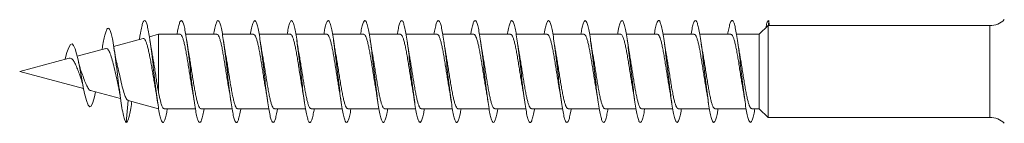
# Model space of a CAD drawing. Units: millimetres. Extents: x -590 to 901, y -714 to 942.
# Drawn here: x 780 to 828, y 516 to 522 of the extents above; entities that cross this region are included whole.
import ezdxf

# ---------------------------------------------------------------- set-up
doc = ezdxf.new("R2010")
doc.units = ezdxf.units.MM

msp = doc.modelspace()

# ---------------------------------------------------------------- linework, layer by layer
at = {"color": 7, "linetype": 'Continuous', "lineweight": 0}
for p, q in [((816.305, 521.22), (816.327, 521.47)), ((816.327, 521.47), (816.349, 521.22)), ((816.294, 521.22), (815.856, 520.795)), ((816.305, 521.22), (816.294, 521.22)), ((816.294, 516.72), (816.294, 521.22)), ((816.305, 521.219), (816.305, 521.22)), ((827.163, 521.22), (816.327, 521.22)), ((785.648, 520.59), (784.207, 520.204)), ((786.413, 520.795), (785.961, 520.673)), ((787.467, 520.795), (786.413, 520.795)), ((786.413, 517.916), (786.413, 520.795)), ((789.267, 520.795), (787.741, 520.795)), ((791.067, 520.795), (789.541, 520.795)), ((792.867, 520.795), (791.341, 520.795)), ((794.667, 520.795), (793.142, 520.795)), ((796.467, 520.795), (794.941, 520.795)), ((798.267, 520.795), (796.741, 520.795)), ((800.067, 520.795), (798.542, 520.795)), ((801.867, 520.795), (800.342, 520.795)), ((803.667, 520.795), (802.141, 520.795)), ((805.467, 520.795), (803.941, 520.795)), ((807.267, 520.795), (805.742, 520.795)), ((809.067, 520.795), (807.541, 520.795)), ((810.867, 520.795), (809.341, 520.795)), ((812.667, 520.795), (811.141, 520.795)), ((814.467, 520.795), (812.942, 520.795)), ((815.856, 520.795), (814.741, 520.795)), ((815.856, 517.145), (815.856, 520.795)), ((783.825, 520.101), (782.422, 519.725)), ((783.648, 520.094), (783.64, 520.051)), ((782.029, 519.62), (779.602, 518.97)), ((781.822, 519.565), (781.827, 519.583)), ((779.602, 518.97), (782.734, 518.13)), ((783.081, 518.037), (784.545, 517.645)), ((784.827, 516.47), (784.923, 517.544)), ((784.921, 517.544), (786.413, 517.145)), ((785.088, 517.437), (785.097, 517.497)), ((786.687, 517.145), (788.211, 517.145)), ((788.487, 517.145), (790.013, 517.145)), ((790.287, 517.145), (791.813, 517.145)), ((792.087, 517.145), (793.612, 517.145)), ((793.887, 517.145), (795.411, 517.145)), ((795.687, 517.145), (797.213, 517.145)), ((797.487, 517.145), (799.013, 517.145)), ((799.287, 517.145), (800.812, 517.145)), ((801.087, 517.145), (802.611, 517.145)), ((802.887, 517.145), (804.413, 517.145)), ((804.687, 517.145), (806.213, 517.145)), ((806.487, 517.145), (808.012, 517.145)), ((808.287, 517.145), (809.812, 517.145)), ((810.087, 517.145), (811.613, 517.145)), ((811.887, 517.145), (813.413, 517.145)), ((813.687, 517.145), (815.212, 517.145)), ((815.487, 517.145), (815.856, 517.145)), ((815.856, 517.145), (816.294, 516.72)), ((816.294, 516.72), (827.163, 516.72))]:
    msp.add_line(p, q, dxfattribs=at)
at = {"color": 8, "linetype": 'Continuous', "lineweight": 0}
msp.add_line((827.163, 516.72), (827.163, 521.22), dxfattribs=at)
at = {"color": 7, "linetype": 'Continuous', "lineweight": 0, "flags": 128}
msp.add_lwpolyline([(783.313, 517.975), (783.262, 517.72), (783.189, 517.447), (783.112, 517.276), (783.034, 517.232), (782.953, 517.321), (782.869, 517.549), (782.782, 517.898), (782.721, 518.193), (782.66, 518.517), (782.597, 518.86), (782.53, 519.216), (782.464, 519.545), (782.394, 519.844), (782.321, 520.089), (782.247, 520.253), (782.168, 520.327), (782.088, 520.294), (782.004, 520.154), (781.917, 519.91), (781.827, 519.583), (781.827, 519.583)], dxfattribs=at)
at = {"color": 7, "linetype": 'Continuous', "lineweight": 0}
for centre, start, end in [((827.163, 522.22), 270, 315), ((827.163, 515.72), 45, 90)]:
    msp.add_arc(centre, 1, start, end, dxfattribs=at)
msp.add_ellipse((816.327, 518.97), major_axis=(19.635, 0), ratio=0.114592, start_param=1.56969, end_param=1.571903, dxfattribs=at)
for points, knots in [([(786.841, 517.145), (786.827, 517.061), (786.792, 516.856), (786.737, 516.635), (786.675, 516.486), (786.614, 516.453), (786.552, 516.536), (786.491, 516.73), (786.429, 517.027), (786.368, 517.413), (786.306, 517.871), (786.245, 518.379), (786.183, 518.915), (786.122, 519.453), (786.06, 519.968), (785.999, 520.438), (785.937, 520.84), (785.875, 521.157), (785.814, 521.373), (785.752, 521.479), (785.691, 521.469), (785.629, 521.345), (785.568, 521.108), (785.516, 520.837), (785.484, 520.619), (785.473, 520.543)], [0, 0, 0, 0, 0.031109, 0.076117, 0.121115, 0.16611, 0.211097, 0.256081, 0.30106, 0.346036, 0.391005, 0.435977, 0.48095, 0.52592, 0.570888, 0.615858, 0.660829, 0.705806, 0.750783, 0.795765, 0.84075, 0.885742, 0.930739, 0.975741, 1, 1, 1, 1]), ([(788.642, 517.145), (788.622, 517.033), (788.582, 516.807), (788.521, 516.587), (788.459, 516.466), (788.398, 516.464), (788.336, 516.575), (788.275, 516.797), (788.213, 517.118), (788.152, 517.525), (788.09, 517.998), (788.029, 518.516), (787.967, 519.055), (787.906, 519.589), (787.844, 520.096), (787.783, 520.55), (787.721, 520.932), (787.659, 521.223), (787.598, 521.412), (787.536, 521.487), (787.475, 521.448), (787.413, 521.292), (787.359, 521.073), (787.326, 520.872), (787.313, 520.795)], [0, 0, 0, 0, 0.044905, 0.09118, 0.13746, 0.183742, 0.23003, 0.27632, 0.322622, 0.368928, 0.415238, 0.461545, 0.507847, 0.554138, 0.60043, 0.646714, 0.692994, 0.739271, 0.785547, 0.831819, 0.878092, 0.924363, 0.970636, 1, 1, 1, 1]), ([(790.441, 517.145), (790.437, 517.116), (790.412, 516.956), (790.366, 516.749), (790.305, 516.542), (790.243, 516.455), (790.182, 516.481), (790.12, 516.623), (790.059, 516.871), (789.997, 517.216), (789.936, 517.641), (789.874, 518.128), (789.813, 518.653), (789.751, 519.193), (789.69, 519.723), (789.628, 520.217), (789.567, 520.656), (789.505, 521.015), (789.444, 521.282), (789.382, 521.442), (789.321, 521.488), (789.259, 521.419), (789.198, 521.233), (789.149, 521.019), (789.121, 520.843), (789.113, 520.795)], [0, 0, 0, 0, 0.00998, 0.056289, 0.102599, 0.148904, 0.195208, 0.24151, 0.287813, 0.334115, 0.380417, 0.426722, 0.473033, 0.51934, 0.565658, 0.611972, 0.658297, 0.704629, 0.750965, 0.797304, 0.843642, 0.889971, 0.936294, 0.98261, 1, 1, 1, 1]), ([(792.241, 517.145), (792.231, 517.086), (792.201, 516.902), (792.151, 516.685), (792.089, 516.509), (792.028, 516.45), (791.966, 516.507), (791.904, 516.676), (791.843, 516.952), (791.781, 517.319), (791.72, 517.763), (791.658, 518.262), (791.597, 518.793), (791.535, 519.333), (791.474, 519.855), (791.412, 520.338), (791.351, 520.756), (791.289, 521.094), (791.228, 521.333), (791.166, 521.465), (791.105, 521.48), (791.043, 521.384), (790.982, 521.168), (790.938, 520.963), (790.915, 520.812), (790.912, 520.795)], [0, 0, 0, 0, 0.021368, 0.067688, 0.114014, 0.160345, 0.206672, 0.252996, 0.299309, 0.345619, 0.391923, 0.438226, 0.484523, 0.530819, 0.577113, 0.623409, 0.669699, 0.715993, 0.762287, 0.808585, 0.854883, 0.901185, 0.947491, 0.993802, 1, 1, 1, 1]), ([(794.041, 517.145), (794.026, 517.057), (793.991, 516.849), (793.935, 516.63), (793.873, 516.483), (793.812, 516.454), (793.75, 516.54), (793.689, 516.738), (793.627, 517.037), (793.566, 517.427), (793.504, 517.886), (793.443, 518.396), (793.381, 518.932), (793.319, 519.47), (793.258, 519.985), (793.196, 520.453), (793.135, 520.853), (793.073, 521.166), (793.012, 521.379), (792.95, 521.48), (792.889, 521.467), (792.827, 521.337), (792.768, 521.116), (792.73, 520.897), (792.712, 520.795)], [0, 0, 0, 0, 0.033573, 0.079856, 0.126143, 0.172431, 0.218722, 0.265017, 0.311313, 0.357615, 0.403924, 0.450242, 0.496558, 0.542882, 0.589203, 0.635514, 0.681822, 0.728121, 0.774419, 0.820711, 0.867002, 0.913289, 0.959576, 1, 1, 1, 1]), ([(795.842, 517.145), (795.842, 517.144), (795.822, 517.007), (795.78, 516.81), (795.719, 516.577), (795.657, 516.466), (795.596, 516.465), (795.534, 516.581), (795.473, 516.806), (795.411, 517.131), (795.35, 517.54), (795.288, 518.014), (795.227, 518.533), (795.165, 519.071), (795.104, 519.606), (795.042, 520.11), (794.981, 520.563), (794.919, 520.942), (794.858, 521.231), (794.796, 521.415), (794.735, 521.488), (794.673, 521.445), (794.611, 521.285), (794.558, 521.066), (794.525, 520.869), (794.513, 520.795)], [0, 0, 0, 0, 0.000354, 0.046644, 0.092926, 0.139204, 0.185479, 0.231749, 0.278019, 0.324286, 0.370552, 0.416816, 0.463084, 0.509352, 0.555622, 0.601892, 0.648171, 0.694447, 0.740733, 0.787023, 0.83332, 0.879623, 0.925927, 0.972223, 1, 1, 1, 1]), ([(797.641, 517.145), (797.636, 517.113), (797.611, 516.95), (797.565, 516.74), (797.503, 516.538), (797.442, 516.454), (797.38, 516.484), (797.318, 516.628), (797.257, 516.881), (797.195, 517.229), (797.134, 517.657), (797.072, 518.145), (797.011, 518.672), (796.949, 519.212), (796.888, 519.74), (796.826, 520.234), (796.765, 520.669), (796.703, 521.026), (796.642, 521.288), (796.58, 521.445), (796.519, 521.487), (796.457, 521.416), (796.396, 521.225), (796.348, 521.013), (796.32, 520.839), (796.313, 520.795)], [0, 0, 0, 0, 0.0112785, 0.057596, 0.1039159, 0.1502436, 0.1965763, 0.2429162, 0.2892567, 0.3355972, 0.3819273, 0.4282547, 0.474573, 0.5208876, 0.5671968, 0.6135066, 0.6598122, 0.7061175, 0.752422, 0.7987268, 0.8450309, 0.8913378, 0.937646, 0.9839579, 1, 1, 1, 1]), ([(799.441, 517.145), (799.43, 517.082), (799.4, 516.894), (799.349, 516.678), (799.287, 516.505), (799.226, 516.451), (799.164, 516.51), (799.103, 516.684), (799.041, 516.961), (798.98, 517.332), (798.918, 517.777), (798.857, 518.278), (798.795, 518.81), (798.733, 519.349), (798.672, 519.872), (798.61, 520.352), (798.549, 520.77), (798.487, 521.103), (798.426, 521.34), (798.364, 521.467), (798.303, 521.48), (798.241, 521.378), (798.18, 521.159), (798.137, 520.955), (798.114, 520.808), (798.112, 520.795)], [0, 0, 0, 0, 0.022924, 0.069214, 0.115504, 0.161792, 0.208082, 0.254373, 0.300666, 0.34696, 0.393259, 0.43956, 0.48587, 0.53218, 0.578504, 0.624828, 0.671155, 0.717475, 0.763788, 0.810097, 0.8564, 0.902699, 0.948994, 0.995288, 1, 1, 1, 1]), ([(801.241, 517.145), (801.225, 517.054), (801.189, 516.843), (801.133, 516.622), (801.071, 516.48), (801.01, 516.455), (800.948, 516.545), (800.887, 516.746), (800.825, 517.05), (800.764, 517.441), (800.702, 517.903), (800.641, 518.414), (800.579, 518.95), (800.518, 519.487), (800.456, 520), (800.395, 520.467), (800.333, 520.863), (800.272, 521.174), (800.21, 521.383), (800.148, 521.482), (800.087, 521.464), (800.025, 521.331), (799.967, 521.11), (799.929, 520.893), (799.912, 520.795)], [0, 0, 0, 0, 0.035201, 0.081523, 0.127836, 0.174142, 0.220442, 0.266739, 0.313029, 0.359322, 0.405609, 0.451896, 0.498179, 0.544467, 0.59075, 0.637041, 0.683328, 0.729622, 0.775917, 0.822219, 0.868524, 0.914837, 0.961157, 1, 1, 1, 1]), ([(803.042, 517.145), (803.041, 517.14), (803.02, 517), (802.978, 516.801), (802.917, 516.573), (802.855, 516.463), (802.794, 516.467), (802.732, 516.586), (802.671, 516.815), (802.609, 517.142), (802.548, 517.554), (802.486, 518.031), (802.425, 518.551), (802.363, 519.09), (802.302, 519.623), (802.24, 520.127), (802.179, 520.577), (802.117, 520.954), (802.056, 521.238), (801.994, 521.42), (801.932, 521.488), (801.871, 521.442), (801.809, 521.278), (801.757, 521.06), (801.725, 520.865), (801.713, 520.795)], [0, 0, 0, 0, 0.0016218, 0.0478996, 0.0941809, 0.1404654, 0.1867536, 0.2330469, 0.279346, 0.3256542, 0.3719642, 0.4182773, 0.4645821, 0.5108858, 0.557177, 0.603469, 0.6497535, 0.6960346, 0.7423127, 0.7885897, 0.8348647, 0.8811402, 0.9274156, 0.9736922, 1, 1, 1, 1]), ([(804.841, 517.145), (804.835, 517.109), (804.809, 516.942), (804.762, 516.732), (804.701, 516.533), (804.639, 516.454), (804.578, 516.487), (804.516, 516.636), (804.455, 516.89), (804.393, 517.242), (804.332, 517.671), (804.27, 518.161), (804.209, 518.688), (804.147, 519.228), (804.086, 519.756), (804.024, 520.248), (803.963, 520.682), (803.901, 521.036), (803.84, 521.296), (803.778, 521.448), (803.717, 521.487), (803.655, 521.411), (803.594, 521.218), (803.546, 521.005), (803.519, 520.835), (803.513, 520.795)], [0, 0, 0, 0, 0.012808, 0.059122, 0.105432, 0.151739, 0.198045, 0.24435, 0.290656, 0.336959, 0.383268, 0.429575, 0.475888, 0.522206, 0.568523, 0.61485, 0.661181, 0.70752, 0.753864, 0.800203, 0.846538, 0.892866, 0.939187, 0.985505, 1, 1, 1, 1]), ([(806.641, 517.145), (806.63, 517.079), (806.598, 516.888), (806.547, 516.67), (806.485, 516.502), (806.424, 516.45), (806.362, 516.515), (806.3, 516.691), (806.239, 516.973), (806.177, 517.346), (806.116, 517.794), (806.054, 518.295), (805.993, 518.828), (805.931, 519.367), (805.87, 519.888), (805.808, 520.367), (805.747, 520.781), (805.685, 521.113), (805.624, 521.345), (805.562, 521.47), (805.501, 521.478), (805.439, 521.374), (805.378, 521.15), (805.335, 520.949), (805.313, 520.805), (805.312, 520.795)], [0, 0, 0, 0, 0.02436, 0.070674, 0.116993, 0.163314, 0.209626, 0.255934, 0.302235, 0.348532, 0.394822, 0.441109, 0.487395, 0.533682, 0.57996, 0.626245, 0.672526, 0.718809, 0.765095, 0.811382, 0.857672, 0.903967, 0.950265, 0.99657, 1, 1, 1, 1]), ([(808.441, 517.145), (808.425, 517.05), (808.388, 516.837), (808.331, 516.617), (808.269, 516.477), (808.208, 516.457), (808.146, 516.549), (808.085, 516.754), (808.023, 517.06), (807.962, 517.455), (807.9, 517.918), (807.839, 518.43), (807.777, 518.967), (807.715, 519.504), (807.654, 520.017), (807.592, 520.481), (807.531, 520.876), (807.469, 521.183), (807.408, 521.389), (807.346, 521.482), (807.285, 521.462), (807.223, 521.324), (807.166, 521.104), (807.129, 520.89), (807.112, 520.795)], [0, 0, 0, 0, 0.036757, 0.083046, 0.129337, 0.17563, 0.221926, 0.268226, 0.314531, 0.360837, 0.407153, 0.453476, 0.499804, 0.546128, 0.592446, 0.638758, 0.685063, 0.731363, 0.777662, 0.823955, 0.870248, 0.916537, 0.962827, 1, 1, 1, 1]), ([(810.242, 517.145), (810.241, 517.136), (810.219, 516.992), (810.176, 516.792), (810.115, 516.567), (810.053, 516.462), (809.992, 516.469), (809.93, 516.593), (809.869, 516.824), (809.807, 517.155), (809.746, 517.568), (809.684, 518.047), (809.623, 518.567), (809.561, 519.106), (809.5, 519.639), (809.438, 520.141), (809.377, 520.59), (809.315, 520.963), (809.254, 521.246), (809.192, 521.423), (809.131, 521.489), (809.069, 521.438), (809.007, 521.271), (808.955, 521.053), (808.924, 520.861), (808.913, 520.795)], [0, 0, 0, 0, 0.003087, 0.049386, 0.095681, 0.141971, 0.188259, 0.234542, 0.280825, 0.327105, 0.373386, 0.419667, 0.46595, 0.51223, 0.558521, 0.604807, 0.651101, 0.697397, 0.743701, 0.79001, 0.836326, 0.882643, 0.928959, 0.975266, 1, 1, 1, 1]), ([(812.041, 517.145), (812.035, 517.105), (812.008, 516.936), (811.961, 516.724), (811.899, 516.529), (811.838, 516.452), (811.776, 516.49), (811.714, 516.641), (811.653, 516.901), (811.591, 517.254), (811.53, 517.687), (811.468, 518.179), (811.407, 518.707), (811.345, 519.247), (811.284, 519.774), (811.222, 520.264), (811.161, 520.694), (811.099, 521.046), (811.038, 521.302), (810.976, 521.452), (810.915, 521.486), (810.853, 521.407), (810.792, 521.209), (810.745, 520.999), (810.718, 520.832), (810.713, 520.795)], [0, 0, 0, 0, 0.014133, 0.060453, 0.106778, 0.15311, 0.199449, 0.245793, 0.292132, 0.338467, 0.384793, 0.431117, 0.477431, 0.523748, 0.570054, 0.616367, 0.662671, 0.708977, 0.755281, 0.801587, 0.847893, 0.894202, 0.940512, 0.986829, 1, 1, 1, 1]), ([(813.841, 517.145), (813.829, 517.075), (813.797, 516.881), (813.745, 516.663), (813.683, 516.498), (813.622, 516.452), (813.56, 516.518), (813.499, 516.699), (813.437, 516.983), (813.376, 517.359), (813.314, 517.808), (813.253, 518.312), (813.191, 518.845), (813.129, 519.384), (813.068, 519.904), (813.006, 520.381), (812.945, 520.794), (812.883, 521.122), (812.822, 521.352), (812.76, 521.471), (812.699, 521.476), (812.637, 521.368), (812.576, 521.141), (812.534, 520.94), (812.512, 520.8), (812.512, 520.795)], [0, 0, 0, 0, 0.025918, 0.072195, 0.118473, 0.164749, 0.211028, 0.257307, 0.303591, 0.349877, 0.396168, 0.442461, 0.488756, 0.535063, 0.581374, 0.627688, 0.674004, 0.720308, 0.766604, 0.812897, 0.859185, 0.90547, 0.951752, 0.99803, 1, 1, 1, 1]), ([(815.641, 517.145), (815.624, 517.047), (815.587, 516.831), (815.529, 516.609), (815.467, 516.475), (815.406, 516.457), (815.344, 516.555), (815.283, 516.763), (815.221, 517.073), (815.16, 517.469), (815.098, 517.935), (815.037, 518.448), (814.975, 518.985), (814.914, 519.521), (814.852, 520.032), (814.791, 520.495), (814.729, 520.886), (814.668, 521.191), (814.606, 521.393), (814.544, 521.484), (814.483, 521.459), (814.421, 521.319), (814.365, 521.098), (814.328, 520.886), (814.313, 520.795)], [0, 0, 0, 0, 0.038446, 0.084762, 0.13107, 0.177373, 0.22367, 0.269966, 0.316255, 0.362546, 0.408833, 0.455117, 0.501403, 0.547687, 0.593978, 0.640265, 0.686557, 0.732853, 0.779152, 0.825457, 0.871766, 0.918084, 0.964405, 1, 1, 1, 1]), ([(816.327, 521.47), (816.306, 521.457), (816.266, 521.433), (816.214, 521.297), (816.183, 521.152), (816.172, 521.101)], [0, 0, 0, 0, 0.3951697, 0.790382, 1, 1, 1, 1]), ([(784.827, 516.47), (784.803, 516.494), (784.756, 516.543), (784.686, 516.801), (784.615, 517.169), (784.543, 517.65), (784.47, 518.212), (784.395, 518.821), (784.319, 519.436), (784.241, 520.013), (784.168, 520.467), (784.1, 520.787), (784.038, 520.991), (783.974, 521.096), (783.912, 521.095), (783.851, 520.996), (783.791, 520.816), (783.73, 520.552), (783.682, 520.301), (783.654, 520.127), (783.647, 520.086)], [0, 0, 0, 0, 0.067065, 0.130896, 0.195347, 0.260169, 0.325414, 0.391047, 0.457249, 0.52383, 0.59104, 0.641856, 0.69298, 0.744526, 0.796486, 0.843004, 0.88978, 0.93692, 0.984842, 1, 1, 1, 1]), ([(785.649, 520.586), (785.662, 520.588), (785.692, 520.593), (785.739, 520.544), (785.788, 520.451), (785.838, 520.314), (785.887, 520.135), (785.936, 519.921), (785.986, 519.675), (786.035, 519.407), (786.085, 519.121), (786.134, 518.827), (786.183, 518.533), (786.224, 518.292), (786.249, 518.159), (786.257, 518.115)], [0, 0, 0, 0, 0.063266, 0.1423, 0.220362, 0.300627, 0.379878, 0.461378, 0.541826, 0.624542, 0.706169, 0.790105, 0.87294, 0.958097, 1, 1, 1, 1]), ([(786.103, 519.8), (786.095, 519.842), (786.055, 520.042), (786.018, 520.294), (785.989, 520.494)], [0, 0, 0, 0, 0.208546, 1, 1, 1, 1]), ([(787.467, 520.788), (787.475, 520.789), (787.498, 520.794), (787.538, 520.746), (787.587, 520.646), (787.636, 520.494), (787.685, 520.3), (787.734, 520.065), (787.783, 519.8), (787.832, 519.509), (787.88, 519.205), (787.93, 518.89), (787.978, 518.582), (788.023, 518.306), (788.051, 518.148), (788.064, 518.079)], [0, 0, 0, 0, 0.037385, 0.118236, 0.201432, 0.282285, 0.365481, 0.44634, 0.529538, 0.610387, 0.693573, 0.774427, 0.857632, 0.938476, 1, 1, 1, 1]), ([(787.891, 519.875), (787.88, 519.927), (787.845, 520.109), (787.812, 520.334), (787.789, 520.494)], [0, 0, 0, 0, 0.289423, 1, 1, 1, 1]), ([(789.267, 520.789), (789.278, 520.789), (789.305, 520.789), (789.348, 520.73), (789.397, 520.618), (789.446, 520.458), (789.495, 520.254), (789.544, 520.014), (789.593, 519.741), (789.641, 519.448), (789.691, 519.139), (789.739, 518.828), (789.788, 518.519), (789.83, 518.262), (789.856, 518.119), (789.866, 518.068)], [0, 0, 0, 0, 0.052879, 0.135763, 0.216311, 0.299195, 0.379745, 0.46262, 0.543178, 0.62606, 0.706612, 0.789487, 0.870035, 0.952931, 1, 1, 1, 1]), ([(789.69, 519.877), (789.68, 519.929), (789.645, 520.109), (789.612, 520.333), (789.589, 520.493)], [0, 0, 0, 0, 0.289974, 1, 1, 1, 1]), ([(791.067, 520.791), (791.081, 520.789), (791.111, 520.783), (791.158, 520.711), (791.207, 520.59), (791.256, 520.419), (791.305, 520.208), (791.354, 519.959), (791.403, 519.683), (791.452, 519.385), (791.501, 519.077), (791.55, 518.762), (791.598, 518.458), (791.636, 518.227), (791.658, 518.11), (791.664, 518.08)], [0, 0, 0, 0, 0.0710998, 0.1519613, 0.2351699, 0.3160272, 0.3992363, 0.4800944, 0.5633113, 0.6441769, 0.7273769, 0.8082452, 0.8914501, 0.9723111, 1, 1, 1, 1]), ([(791.488, 519.879), (791.484, 519.898), (791.448, 520.081), (791.417, 520.299), (791.389, 520.495)], [0, 0, 0, 0, 0.100215, 1, 1, 1, 1]), ([(792.867, 520.793), (792.868, 520.793), (792.886, 520.802), (792.919, 520.769), (792.968, 520.692), (793.017, 520.557), (793.066, 520.38), (793.115, 520.159), (793.164, 519.905), (793.213, 519.622), (793.262, 519.323), (793.311, 519.011), (793.359, 518.7), (793.409, 518.396), (793.444, 518.183), (793.463, 518.082), (793.466, 518.068)], [0, 0, 0, 0, 0.005865, 0.086448, 0.16937, 0.249952, 0.332872, 0.413451, 0.496366, 0.576953, 0.659872, 0.740446, 0.823358, 0.903953, 0.986867, 1, 1, 1, 1]), ([(793.291, 519.867), (793.286, 519.891), (793.25, 520.073), (793.217, 520.299), (793.189, 520.496)], [0, 0, 0, 0, 0.133065, 1, 1, 1, 1]), ([(794.667, 520.79), (794.671, 520.791), (794.692, 520.798), (794.729, 520.758), (794.778, 520.668), (794.827, 520.525), (794.876, 520.337), (794.925, 520.11), (794.974, 519.848), (795.023, 519.563), (795.072, 519.258), (795.121, 518.948), (795.17, 518.636), (795.218, 518.338), (795.25, 518.157), (795.265, 518.069)], [0, 0, 0, 0, 0.021498, 0.104493, 0.185147, 0.26814, 0.348799, 0.431795, 0.51245, 0.595449, 0.676105, 0.759091, 0.839747, 0.922755, 1, 1, 1, 1]), ([(795.091, 519.873), (795.08, 519.927), (795.045, 520.108), (795.012, 520.334), (794.989, 520.493)], [0, 0, 0, 0, 0.294769, 1, 1, 1, 1]), ([(796.467, 520.788), (796.475, 520.789), (796.499, 520.794), (796.539, 520.744), (796.588, 520.643), (796.637, 520.489), (796.686, 520.294), (796.735, 520.058), (796.784, 519.793), (796.833, 519.501), (796.882, 519.196), (796.931, 518.882), (796.98, 518.574), (797.024, 518.301), (797.052, 518.145), (797.064, 518.079)], [0, 0, 0, 0, 0.039575, 0.120421, 0.203618, 0.284463, 0.367657, 0.448505, 0.531691, 0.612538, 0.695734, 0.776585, 0.859772, 0.940613, 1, 1, 1, 1]), ([(796.891, 519.864), (796.887, 519.882), (796.851, 520.063), (796.818, 520.29), (796.789, 520.494)], [0, 0, 0, 0, 0.1021863, 1, 1, 1, 1]), ([(798.267, 520.789), (798.278, 520.789), (798.306, 520.788), (798.349, 520.727), (798.398, 520.615), (798.447, 520.453), (798.496, 520.248), (798.545, 520.007), (798.594, 519.733), (798.643, 519.44), (798.692, 519.131), (798.741, 518.819), (798.79, 518.511), (798.83, 518.263), (798.855, 518.128), (798.863, 518.085)], [0, 0, 0, 0, 0.055348, 0.138659, 0.219625, 0.302941, 0.383909, 0.467219, 0.548183, 0.63149, 0.712456, 0.795772, 0.876733, 0.960042, 1, 1, 1, 1]), ([(798.69, 519.868), (798.687, 519.886), (798.651, 520.066), (798.618, 520.292), (798.589, 520.496)], [0, 0, 0, 0, 0.09735, 1, 1, 1, 1]), ([(800.067, 520.792), (800.082, 520.789), (800.112, 520.783), (800.16, 520.708), (800.208, 520.586), (800.257, 520.414), (800.306, 520.202), (800.355, 519.952), (800.404, 519.676), (800.453, 519.376), (800.502, 519.068), (800.551, 518.754), (800.6, 518.45), (800.638, 518.219), (800.66, 518.102), (800.665, 518.072)], [0, 0, 0, 0, 0.073095, 0.15374, 0.236725, 0.317368, 0.400357, 0.480996, 0.563988, 0.644635, 0.727607, 0.808254, 0.89125, 0.971888, 1, 1, 1, 1]), ([(800.49, 519.87), (800.485, 519.897), (800.449, 520.078), (800.417, 520.303), (800.389, 520.494)], [0, 0, 0, 0, 0.150829, 1, 1, 1, 1]), ([(801.867, 520.792), (801.869, 520.793), (801.886, 520.801), (801.921, 520.768), (801.969, 520.689), (802.019, 520.553), (802.067, 520.374), (802.116, 520.152), (802.165, 519.898), (802.214, 519.615), (802.263, 519.315), (802.312, 519.003), (802.361, 518.691), (802.41, 518.388), (802.444, 518.182), (802.462, 518.086), (802.464, 518.078)], [0, 0, 0, 0, 0.008072, 0.088933, 0.172137, 0.253003, 0.336204, 0.417066, 0.500281, 0.581132, 0.664344, 0.745206, 0.828414, 0.909265, 0.992474, 1, 1, 1, 1]), ([(802.291, 519.873), (802.281, 519.926), (802.245, 520.107), (802.212, 520.334), (802.189, 520.495)], [0, 0, 0, 0, 0.2939868, 1, 1, 1, 1]), ([(803.667, 520.789), (803.672, 520.791), (803.693, 520.798), (803.731, 520.756), (803.78, 520.665), (803.828, 520.521), (803.877, 520.331), (803.926, 520.104), (803.975, 519.841), (804.024, 519.555), (804.073, 519.25), (804.122, 518.939), (804.171, 518.627), (804.219, 518.332), (804.25, 518.152), (804.266, 518.066)], [0, 0, 0, 0, 0.023663, 0.106576, 0.187153, 0.270069, 0.350641, 0.433549, 0.514137, 0.597044, 0.677626, 0.760535, 0.841118, 0.924021, 1, 1, 1, 1]), ([(804.091, 519.863), (804.087, 519.882), (804.051, 520.062), (804.019, 520.289), (803.989, 520.493)], [0, 0, 0, 0, 0.1028991, 1, 1, 1, 1]), ([(805.467, 520.788), (805.475, 520.789), (805.5, 520.793), (805.541, 520.742), (805.589, 520.639), (805.639, 520.485), (805.687, 520.288), (805.736, 520.051), (805.785, 519.785), (805.834, 519.493), (805.883, 519.188), (805.932, 518.874), (805.981, 518.566), (806.025, 518.296), (806.052, 518.144), (806.063, 518.081)], [0, 0, 0, 0, 0.0417926, 0.122686, 0.2059275, 0.2868241, 0.3700685, 0.4509587, 0.5341987, 0.6150987, 0.6983452, 0.7792309, 0.8624707, 0.9433754, 1, 1, 1, 1]), ([(805.888, 519.878), (805.885, 519.897), (805.848, 520.081), (805.817, 520.299), (805.789, 520.495)], [0, 0, 0, 0, 0.102738, 1, 1, 1, 1]), ([(807.267, 520.789), (807.279, 520.789), (807.307, 520.788), (807.351, 520.725), (807.4, 520.611), (807.448, 520.448), (807.498, 520.242), (807.546, 520), (807.595, 519.726), (807.644, 519.432), (807.693, 519.123), (807.742, 518.811), (807.791, 518.502), (807.832, 518.253), (807.857, 518.117), (807.865, 518.072)], [0, 0, 0, 0, 0.0573257, 0.1403246, 0.2209872, 0.3039848, 0.3846522, 0.4676458, 0.548312, 0.6313037, 0.7119635, 0.7949661, 0.8756208, 0.9586308, 1, 1, 1, 1]), ([(807.69, 519.874), (807.684, 519.904), (807.648, 520.085), (807.616, 520.309), (807.589, 520.496)], [0, 0, 0, 0, 0.1680908, 1, 1, 1, 1]), ([(809.067, 520.792), (809.082, 520.789), (809.113, 520.782), (809.161, 520.705), (809.209, 520.582), (809.259, 520.409), (809.307, 520.196), (809.356, 519.945), (809.405, 519.668), (809.454, 519.368), (809.503, 519.06), (809.552, 518.745), (809.601, 518.442), (809.639, 518.212), (809.661, 518.096), (809.666, 518.067)], [0, 0, 0, 0, 0.075169, 0.155694, 0.238553, 0.319078, 0.401937, 0.482466, 0.565332, 0.645858, 0.728717, 0.809241, 0.892098, 0.972625, 1, 1, 1, 1]), ([(809.49, 519.876), (809.48, 519.929), (809.444, 520.11), (809.412, 520.334), (809.389, 520.492)], [0, 0, 0, 0, 0.2921503, 1, 1, 1, 1]), ([(810.867, 520.792), (810.869, 520.793), (810.887, 520.801), (810.922, 520.767), (810.971, 520.686), (811.02, 520.549), (811.069, 520.369), (811.118, 520.146), (811.166, 519.891), (811.216, 519.607), (811.264, 519.307), (811.313, 518.994), (811.362, 518.683), (811.411, 518.38), (811.445, 518.177), (811.462, 518.085), (811.463, 518.079)], [0, 0, 0, 0, 0.0102658, 0.0911597, 0.1743982, 0.2552883, 0.3385244, 0.4194226, 0.5026587, 0.5835549, 0.6667922, 0.7476814, 0.8309318, 0.9118235, 0.9950608, 1, 1, 1, 1]), ([(811.291, 519.864), (811.287, 519.882), (811.251, 520.063), (811.218, 520.29), (811.189, 520.494)], [0, 0, 0, 0, 0.102551, 1, 1, 1, 1]), ([(812.667, 520.789), (812.672, 520.79), (812.694, 520.797), (812.732, 520.755), (812.781, 520.661), (812.83, 520.516), (812.879, 520.325), (812.928, 520.097), (812.977, 519.834), (813.025, 519.547), (813.074, 519.242), (813.123, 518.931), (813.172, 518.619), (813.219, 518.331), (813.249, 518.159), (813.263, 518.081)], [0, 0, 0, 0, 0.0259555, 0.1092154, 0.1901283, 0.2733951, 0.3543066, 0.4375661, 0.5184789, 0.6017375, 0.6826472, 0.7659073, 0.8468176, 0.9300742, 1, 1, 1, 1]), ([(813.09, 519.867), (813.086, 519.886), (813.05, 520.069), (813.018, 520.294), (812.989, 520.496)], [0, 0, 0, 0, 0.1033847, 1, 1, 1, 1]), ([(814.467, 520.788), (814.476, 520.789), (814.501, 520.792), (814.542, 520.739), (814.591, 520.636), (814.64, 520.48), (814.689, 520.282), (814.738, 520.044), (814.786, 519.778), (814.836, 519.485), (814.884, 519.18), (814.933, 518.865), (814.982, 518.558), (815.026, 518.288), (815.053, 518.137), (815.065, 518.074)], [0, 0, 0, 0, 0.0438897, 0.1246008, 0.2076538, 0.2883629, 0.3714114, 0.452125, 0.5351696, 0.6158918, 0.6989373, 0.7796583, 0.8627001, 0.9434094, 1, 1, 1, 1]), ([(814.89, 519.871), (814.883, 519.907), (814.848, 520.088), (814.815, 520.313), (814.789, 520.493)], [0, 0, 0, 0, 0.1955537, 1, 1, 1, 1]), ([(783.828, 520.089), (783.852, 520.094), (783.908, 520.105), (783.995, 519.966), (784.093, 519.71), (784.188, 519.349), (784.285, 518.935), (784.357, 518.6), (784.397, 518.441), (784.405, 518.407)], [0, 0, 0, 0, 0.11533, 0.276238, 0.440408, 0.607935, 0.77866, 0.952605, 1, 1, 1, 1]), ([(784.373, 519.351), (784.35, 519.448), (784.292, 519.693), (784.243, 519.999), (784.212, 520.185)], [0, 0, 0, 0, 0.394047, 1, 1, 1, 1]), ([(788.487, 517.151), (788.478, 517.15), (788.453, 517.147), (788.411, 517.2), (788.363, 517.304), (788.313, 517.461), (788.265, 517.658), (788.216, 517.897), (788.167, 518.164), (788.118, 518.457), (788.069, 518.762), (788.02, 519.076), (787.971, 519.384), (787.927, 519.655), (787.899, 519.809), (787.888, 519.874)], [0, 0, 0, 0, 0.044382, 0.124875, 0.207703, 0.288197, 0.371019, 0.451511, 0.53435, 0.614835, 0.697665, 0.778149, 0.860982, 0.941473, 1, 1, 1, 1]), ([(790.287, 517.15), (790.281, 517.149), (790.26, 517.142), (790.222, 517.185), (790.172, 517.279), (790.124, 517.424), (790.075, 517.615), (790.026, 517.844), (789.977, 518.108), (789.928, 518.394), (789.879, 518.699), (789.83, 519.01), (789.781, 519.322), (789.734, 519.616), (789.702, 519.793), (789.687, 519.876)], [0, 0, 0, 0, 0.026423, 0.10925, 0.189742, 0.27257, 0.35306, 0.435893, 0.516392, 0.599209, 0.679705, 0.762527, 0.843026, 0.925847, 1, 1, 1, 1]), ([(792.087, 517.148), (792.084, 517.147), (792.066, 517.138), (792.031, 517.173), (791.983, 517.254), (791.934, 517.391), (791.885, 517.572), (791.836, 517.795), (791.787, 518.05), (791.738, 518.334), (791.689, 518.635), (791.64, 518.947), (791.591, 519.258), (791.542, 519.561), (791.508, 519.77), (791.489, 519.868), (791.487, 519.879)], [0, 0, 0, 0, 0.010814, 0.091222, 0.17396, 0.254373, 0.337106, 0.417514, 0.500255, 0.58067, 0.663415, 0.743827, 0.826557, 0.906976, 0.989712, 1, 1, 1, 1]), ([(793.887, 517.147), (793.871, 517.15), (793.84, 517.158), (793.792, 517.234), (793.744, 517.358), (793.695, 517.532), (793.646, 517.745), (793.597, 517.996), (793.548, 518.273), (793.499, 518.573), (793.45, 518.882), (793.401, 519.196), (793.353, 519.499), (793.315, 519.727), (793.294, 519.84), (793.289, 519.867)], [0, 0, 0, 0, 0.075911, 0.156581, 0.239596, 0.320263, 0.403272, 0.483945, 0.566958, 0.647629, 0.730636, 0.811309, 0.894319, 0.974981, 1, 1, 1, 1]), ([(795.687, 517.15), (795.675, 517.15), (795.647, 517.151), (795.603, 517.215), (795.554, 517.329), (795.505, 517.492), (795.456, 517.699), (795.407, 517.941), (795.358, 518.216), (795.309, 518.509), (795.26, 518.819), (795.211, 519.131), (795.162, 519.439), (795.121, 519.69), (795.096, 519.826), (795.088, 519.873)], [0, 0, 0, 0, 0.057827, 0.14068, 0.221199, 0.304052, 0.384568, 0.467424, 0.547947, 0.630802, 0.711319, 0.794161, 0.87469, 0.957544, 1, 1, 1, 1]), ([(797.487, 517.151), (797.478, 517.15), (797.454, 517.146), (797.413, 517.198), (797.364, 517.301), (797.315, 517.456), (797.266, 517.653), (797.217, 517.89), (797.168, 518.156), (797.119, 518.449), (797.07, 518.754), (797.021, 519.068), (796.973, 519.375), (796.929, 519.646), (796.901, 519.8), (796.889, 519.864)], [0, 0, 0, 0, 0.042333, 0.123085, 0.206177, 0.286931, 0.370025, 0.450768, 0.533867, 0.614619, 0.697713, 0.778468, 0.861561, 0.942307, 1, 1, 1, 1]), ([(799.287, 517.15), (799.282, 517.148), (799.26, 517.142), (799.223, 517.183), (799.174, 517.275), (799.125, 517.42), (799.076, 517.61), (799.027, 517.837), (798.978, 518.1), (798.929, 518.386), (798.88, 518.691), (798.831, 519.002), (798.782, 519.314), (798.735, 519.607), (798.704, 519.785), (798.689, 519.868)], [0, 0, 0, 0, 0.0242999, 0.1073287, 0.1880179, 0.2710495, 0.3517414, 0.4347684, 0.5154598, 0.5984861, 0.6791695, 0.7622008, 0.8428883, 0.9259159, 1, 1, 1, 1]), ([(801.087, 517.147), (801.085, 517.146), (801.067, 517.138), (801.033, 517.171), (800.984, 517.251), (800.935, 517.387), (800.886, 517.566), (800.837, 517.789), (800.788, 518.043), (800.739, 518.327), (800.691, 518.627), (800.641, 518.939), (800.593, 519.25), (800.543, 519.553), (800.509, 519.762), (800.49, 519.86), (800.489, 519.87)], [0, 0, 0, 0, 0.008657, 0.089288, 0.172261, 0.252891, 0.335861, 0.416487, 0.499468, 0.580093, 0.663073, 0.743698, 0.826676, 0.907308, 0.990277, 1, 1, 1, 1]), ([(802.887, 517.147), (802.872, 517.15), (802.841, 517.157), (802.794, 517.232), (802.745, 517.354), (802.696, 517.527), (802.647, 517.739), (802.598, 517.989), (802.55, 518.266), (802.5, 518.565), (802.452, 518.873), (802.403, 519.188), (802.354, 519.491), (802.316, 519.724), (802.294, 519.841), (802.288, 519.872)], [0, 0, 0, 0, 0.073601, 0.1541343, 0.2370001, 0.3175327, 0.4003939, 0.4809301, 0.5638005, 0.6443189, 0.7271879, 0.8077246, 0.8905928, 0.9711212, 1, 1, 1, 1]), ([(804.687, 517.15), (804.676, 517.15), (804.648, 517.151), (804.604, 517.212), (804.555, 517.326), (804.506, 517.487), (804.457, 517.693), (804.408, 517.934), (804.359, 518.208), (804.311, 518.501), (804.261, 518.811), (804.213, 519.122), (804.164, 519.431), (804.123, 519.681), (804.098, 519.817), (804.089, 519.863)], [0, 0, 0, 0, 0.055813, 0.138915, 0.219677, 0.302778, 0.383544, 0.466654, 0.547413, 0.630506, 0.71128, 0.794372, 0.875144, 0.958246, 1, 1, 1, 1]), ([(806.487, 517.151), (806.479, 517.15), (806.455, 517.146), (806.414, 517.196), (806.365, 517.297), (806.316, 517.451), (806.267, 517.647), (806.218, 517.883), (806.17, 518.149), (806.12, 518.441), (806.072, 518.745), (806.023, 519.059), (805.974, 519.367), (805.929, 519.646), (805.9, 519.807), (805.887, 519.877)], [0, 0, 0, 0, 0.039978, 0.120402, 0.203156, 0.28358, 0.366336, 0.44677, 0.529528, 0.609947, 0.692704, 0.773129, 0.855881, 0.936315, 1, 1, 1, 1]), ([(808.287, 517.15), (808.282, 517.148), (808.261, 517.141), (808.224, 517.181), (808.175, 517.272), (808.126, 517.415), (808.077, 517.604), (808.028, 517.831), (807.979, 518.093), (807.931, 518.378), (807.882, 518.683), (807.833, 518.994), (807.784, 519.306), (807.736, 519.604), (807.704, 519.785), (807.688, 519.873)], [0, 0, 0, 0, 0.022082, 0.104992, 0.185564, 0.26848, 0.349045, 0.43196, 0.512535, 0.595438, 0.676015, 0.758923, 0.839505, 0.922408, 1, 1, 1, 1]), ([(810.087, 517.147), (810.085, 517.146), (810.068, 517.137), (810.034, 517.17), (809.985, 517.248), (809.936, 517.383), (809.887, 517.561), (809.838, 517.782), (809.79, 518.036), (809.74, 518.319), (809.692, 518.618), (809.643, 518.931), (809.594, 519.242), (809.545, 519.545), (809.509, 519.759), (809.49, 519.861), (809.487, 519.875)], [0, 0, 0, 0, 0.006461, 0.086953, 0.169779, 0.250271, 0.333095, 0.413587, 0.496412, 0.576912, 0.659726, 0.740232, 0.823057, 0.90354, 0.986371, 1, 1, 1, 1]), ([(811.887, 517.148), (811.872, 517.15), (811.842, 517.156), (811.795, 517.229), (811.746, 517.351), (811.697, 517.522), (811.649, 517.733), (811.6, 517.982), (811.551, 518.258), (811.502, 518.557), (811.453, 518.865), (811.404, 519.179), (811.355, 519.483), (811.317, 519.715), (811.295, 519.833), (811.289, 519.863)], [0, 0, 0, 0, 0.0716123, 0.1523612, 0.2354502, 0.3161967, 0.3992881, 0.480033, 0.5631166, 0.6438695, 0.7269535, 0.8077109, 0.8908056, 0.9715437, 1, 1, 1, 1]), ([(813.687, 517.15), (813.676, 517.15), (813.649, 517.15), (813.605, 517.21), (813.556, 517.322), (813.508, 517.482), (813.458, 517.687), (813.41, 517.927), (813.361, 518.2), (813.312, 518.493), (813.263, 518.802), (813.214, 519.114), (813.165, 519.423), (813.123, 519.677), (813.098, 519.818), (813.089, 519.867)], [0, 0, 0, 0, 0.053551, 0.136544, 0.217197, 0.300183, 0.380838, 0.463828, 0.544485, 0.62747, 0.708121, 0.791117, 0.871767, 0.954757, 1, 1, 1, 1]), ([(815.487, 517.151), (815.479, 517.15), (815.455, 517.145), (815.415, 517.194), (815.367, 517.294), (815.317, 517.446), (815.269, 517.641), (815.22, 517.876), (815.171, 518.141), (815.122, 518.433), (815.073, 518.737), (815.024, 519.051), (814.975, 519.359), (814.93, 519.638), (814.901, 519.799), (814.888, 519.871)], [0, 0, 0, 0, 0.03787, 0.118457, 0.201386, 0.281972, 0.364906, 0.445488, 0.528424, 0.609004, 0.691931, 0.772535, 0.855453, 0.936052, 1, 1, 1, 1]), ([(782.029, 519.619), (782.03, 519.619), (782.066, 519.643), (782.133, 519.611), (782.237, 519.518), (782.332, 519.332), (782.436, 519.098), (782.526, 518.849), (782.581, 518.7), (782.605, 518.635)], [0, 0, 0, 0, 0.003515, 0.165488, 0.335374, 0.505991, 0.683354, 0.862791, 1, 1, 1, 1]), ([(782.589, 519.056), (782.579, 519.086), (782.559, 519.146), (782.525, 519.267), (782.496, 519.395), (782.478, 519.476)], [0, 0, 0, 0, 0.264161, 0.534406, 1, 1, 1, 1]), ([(786.413, 517.916), (786.397, 518.005), (786.365, 518.186), (786.317, 518.484), (786.268, 518.793), (786.22, 519.101), (786.172, 519.402), (786.132, 519.637), (786.108, 519.762), (786.101, 519.799)], [0, 0, 0, 0, 0.155061, 0.314724, 0.467904, 0.625638, 0.776704, 0.932307, 1, 1, 1, 1]), ([(783.082, 518.04), (783.081, 518.039), (783.045, 518.029), (782.972, 518.119), (782.868, 518.306), (782.759, 518.578), (782.668, 518.843), (782.61, 519), (782.589, 519.056)], [0, 0, 0, 0, 0.009761, 0.234009, 0.458074, 0.668679, 0.880315, 1, 1, 1, 1]), ([(784.923, 517.544), (784.908, 517.551), (784.876, 517.565), (784.807, 517.657), (784.731, 517.852), (784.633, 518.204), (784.531, 518.646), (784.444, 519.053), (784.389, 519.272), (784.37, 519.35)], [0, 0, 0, 0, 0.091947, 0.187091, 0.353322, 0.537388, 0.720769, 0.900864, 1, 1, 1, 1]), ([(782.603, 518.635), (782.612, 518.61), (782.639, 518.539), (782.683, 518.373), (782.717, 518.212), (782.735, 518.126)], [0, 0, 0, 0, 0.196266, 0.57166, 1, 1, 1, 1]), ([(784.403, 518.407), (784.418, 518.344), (784.448, 518.216), (784.49, 517.986), (784.529, 517.751), (784.553, 517.592), (784.564, 517.517)], [0, 0, 0, 0, 0.260044, 0.534214, 0.781508, 1, 1, 1, 1]), ([(786.256, 518.115), (786.267, 518.058), (786.304, 517.854), (786.339, 517.618), (786.364, 517.449)], [0, 0, 0, 0, 0.28366, 1, 1, 1, 1]), ([(786.687, 517.149), (786.675, 517.15), (786.646, 517.152), (786.602, 517.217), (786.552, 517.334), (786.49, 517.541), (786.443, 517.769), (786.413, 517.916)], [0, 0, 0, 0, 0.1314216, 0.3128589, 0.489186, 0.6706122, 1, 1, 1, 1]), ([(788.062, 518.079), (788.065, 518.068), (788.101, 517.889), (788.134, 517.661), (788.164, 517.447)], [0, 0, 0, 0, 0.064084, 1, 1, 1, 1]), ([(789.865, 518.067), (789.867, 518.056), (789.903, 517.874), (789.935, 517.654), (789.964, 517.447)], [0, 0, 0, 0, 0.062496, 1, 1, 1, 1]), ([(791.662, 518.08), (791.672, 518.029), (791.707, 517.836), (791.74, 517.613), (791.764, 517.45)], [0, 0, 0, 0, 0.266386, 1, 1, 1, 1]), ([(793.463, 518.067), (793.47, 518.03), (793.506, 517.851), (793.539, 517.625), (793.564, 517.447)], [0, 0, 0, 0, 0.2065012, 1, 1, 1, 1]), ([(795.264, 518.069), (795.266, 518.059), (795.302, 517.88), (795.334, 517.658), (795.364, 517.448)], [0, 0, 0, 0, 0.0550212, 1, 1, 1, 1]), ([(797.063, 518.079), (797.065, 518.068), (797.101, 517.89), (797.133, 517.662), (797.164, 517.449)], [0, 0, 0, 0, 0.060532, 1, 1, 1, 1]), ([(798.861, 518.085), (798.871, 518.033), (798.894, 517.907), (798.928, 517.692), (798.953, 517.526), (798.964, 517.448)], [0, 0, 0, 0, 0.265249, 0.654997, 1, 1, 1, 1]), ([(800.663, 518.071), (800.669, 518.037), (800.705, 517.858), (800.738, 517.632), (800.764, 517.449)], [0, 0, 0, 0, 0.187912, 1, 1, 1, 1]), ([(802.463, 518.078), (802.465, 518.068), (802.483, 517.975), (802.517, 517.767), (802.548, 517.558), (802.565, 517.446)], [0, 0, 0, 0, 0.056804, 0.496737, 1, 1, 1, 1]), ([(804.265, 518.066), (804.267, 518.056), (804.303, 517.876), (804.335, 517.656), (804.364, 517.447)], [0, 0, 0, 0, 0.05582, 1, 1, 1, 1]), ([(806.062, 518.081), (806.072, 518.03), (806.095, 517.904), (806.129, 517.69), (806.153, 517.526), (806.164, 517.45)], [0, 0, 0, 0, 0.265702, 0.656403, 1, 1, 1, 1]), ([(807.863, 518.072), (807.869, 518.042), (807.905, 517.862), (807.937, 517.636), (807.964, 517.447)], [0, 0, 0, 0, 0.164573, 1, 1, 1, 1]), ([(809.665, 518.066), (809.667, 518.055), (809.703, 517.873), (809.735, 517.653), (809.764, 517.447)], [0, 0, 0, 0, 0.062171, 1, 1, 1, 1]), ([(811.463, 518.079), (811.465, 518.069), (811.482, 517.977), (811.516, 517.769), (811.547, 517.561), (811.564, 517.449)], [0, 0, 0, 0, 0.055727, 0.4961341, 1, 1, 1, 1]), ([(813.262, 518.081), (813.271, 518.03), (813.294, 517.905), (813.328, 517.691), (813.353, 517.526), (813.364, 517.448)], [0, 0, 0, 0, 0.262064, 0.653884, 1, 1, 1, 1]), ([(815.063, 518.074), (815.068, 518.048), (815.104, 517.868), (815.136, 517.642), (815.164, 517.448)], [0, 0, 0, 0, 0.1440665, 1, 1, 1, 1]), ([(785.088, 517.446), (785.084, 517.415), (785.059, 517.235), (785.014, 516.974), (784.953, 516.692), (784.891, 516.506), (784.848, 516.482), (784.827, 516.47)], [0, 0, 0, 0, 0.048361, 0.283405, 0.517578, 0.751212, 1, 1, 1, 1])]:
    msp.add_open_spline(points, degree=3, knots=knots, dxfattribs=at)

doc.saveas('drawing.dxf')
